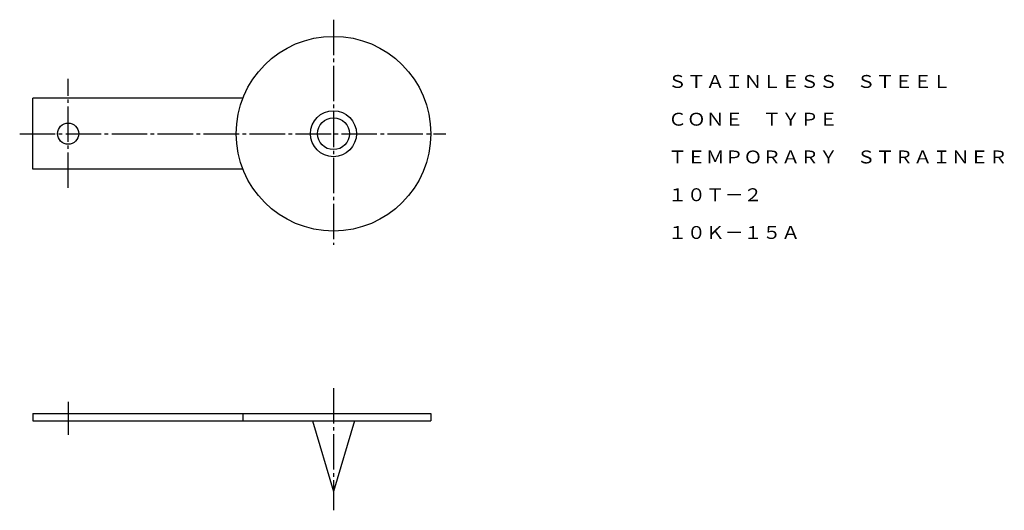
# Model space of a CAD drawing. Extents: x 84 to 363, y 93 to 231.
import ezdxf
from ezdxf.enums import TextEntityAlignment as Align

# ---------------------------------------------------------------- set-up
doc = ezdxf.new("R2010")
doc.units = 0
doc.linetypes.add('EXLTYPE2', pattern=[13, 10, -1, 1, -1])
doc.layers.add('LAY-1', color=7, linetype='CONTINUOUS')
doc.styles.add('EXCADTTF1', font='msmincho.ttc')

msp = doc.modelspace()

# ---------------------------------------------------------------- linework, layer by layer
at = {"layer": 'LAY-1', "color": 1, "linetype": 'EXLTYPE2'}
for p, q in [((173, 231.2), (173, 167.6)), ((98, 183.7), (98, 214.5)), ((84.3, 199), (204.8, 199)), ((173, 127.1), (173, 92.6)), ((98, 123.2), (98, 113.9))]:
    msp.add_line(p, q, dxfattribs=at)
at = {"layer": 'LAY-1', "color": 3, "linetype": 'CONTINUOUS'}
for p, q in [((147.38, 209), (88, 209)), ((88, 189), (88, 209)), ((147.38, 189), (88, 189)), ((88, 119.9), (200.5, 119.9)), ((88, 119.9), (88, 117.9)), ((147.38, 119.9), (147.38, 117.9)), ((200.5, 119.9), (200.5, 117.9)), ((88, 117.9), (200.5, 117.9)), ((167.09, 117.9), (173, 97.9)), ((178.91, 117.9), (173, 97.9))]:
    msp.add_line(p, q, dxfattribs=at)
for centre, radius in [((173, 199), 27.5), ((173, 199), 6.5), ((173, 199), 4.5), ((98, 199), 3)]:
    msp.add_circle(centre, radius, dxfattribs=at)

# ---------------------------------------------------------------- texts
at = {"layer": 'LAY-1', "color": 3, "linetype": 'CONTINUOUS', "style": 'EXCADTTF1', "width": 0.999999}
for s, height, p, p2 in [('ＳＴＡＩＮＬＥＳＳ\u3000ＳＴＥＥＬ', 3.6443, (267.57, 211.93), (347.57, 211.93)), ('ＣＯＮＥ\u3000ＴＹＰＥ', 3.644, (267.57, 201.26), (315.57, 201.26)), ('ＴＥＭＰＯＲＡＲＹ\u3000ＳＴＲＡＩＮＥＲ', 3.6443, (267.57, 190.6), (363.57, 190.6)), ('１０Ｔ－２', 3.644, (267.57, 179.93), (294.24, 179.93)), ('１０Ｋ－１５Ａ', 3.644, (267.57, 169.26), (304.91, 169.26))]:
    msp.add_text(s, height=height, dxfattribs=at).set_placement(p, p2, align=Align.FIT)

doc.saveas('drawing.dxf')
